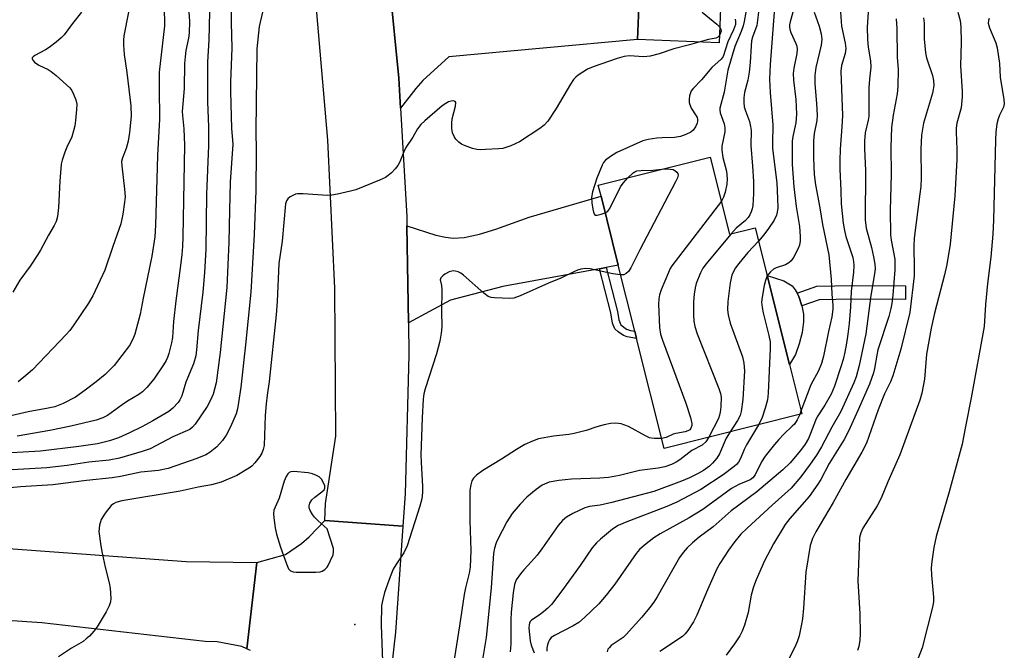
# Model space of a CAD drawing. Units: inches. Extents: x 1309764 to 1315764, y 537447 to 541448.
# Drawn here: x 1311585 to 1311850, y 539829 to 539998 of the extents above; entities that cross this region are included whole.
import ezdxf

# ---------------------------------------------------------------- set-up
doc = ezdxf.new("R2010")
doc.units = ezdxf.units.IN
doc.header["$MEASUREMENT"] = 0
for name, color, linetype in [('BLDG-Footprint', 5, 'Continuous'), ('CULTRL-Pad', 6, 'Continuous'), ('ELEV-Spot Elevation', 7, 'Continuous'), ('TRANS-Driveway', 251, 'Continuous'), ('TRANS-Non Street Sidewalk', 7, 'Continuous'), ('TRANS-Road', 130, 'Continuous'), ('Undefined', 1, 'Continuous')]:
    doc.layers.add(name, color=color, linetype=linetype)

msp = doc.modelspace()

# ---------------------------------------------------------------- linework, layer by layer
at = {"layer": 'BLDG-Footprint'}
for points, elevation in [([(1311794.95, 540054.4), (1311794.34, 540039.55), (1311781.22, 540040.09), (1311779.99, 540010.27), (1311774.09, 540010.51), (1311773.32, 539991.79), (1311751.41, 539992.69), (1311752.3, 540014.27), (1311752.84, 540027.47), (1311742.67, 540027.89), (1311742.84, 540031.94), (1311742.97, 540035.15), (1311743.85, 540056.5)], 453.77), ([(1311770.96, 539961.12), (1311776.15, 539940.42), (1311783.01, 539942.14), (1311786.21, 539929.36), (1311792.2, 539905.47), (1311795.52, 539892.21), (1311758.56, 539882.95), (1311751.17, 539912.45), (1311750.68, 539914.41), (1311746.25, 539932.14), (1311741.62, 539950.62), (1311740.87, 539953.59)], 450.2)]:
    msp.add_lwpolyline(points, close=True, dxfattribs=dict(at, elevation=elevation))
at = {"layer": 'CULTRL-Pad'}
msp.add_lwpolyline([(1311793.81, 539908.2), (1311792.2, 539905.47), (1311786.21, 539929.36), (1311790.71, 539927.9), (1311792.93, 539926.64), (1311793.8, 539925.56), (1311794.26, 539924.63), (1311794.71, 539923.7), (1311795.53, 539921.22), (1311796, 539919), (1311796.02, 539916.91), (1311795.62, 539914.12), (1311794.84, 539911.02)], close=True, dxfattribs=at)
at = {"layer": 'ELEV-Spot Elevation'}
msp.add_point((1311675.49, 539835.73, 454.27), dxfattribs=at)
at = {"layer": 'TRANS-Driveway'}
for points in [[(1311687.78, 539974.24), (1311687.31, 539982.37), (1311684.86, 540006.78), (1311700.73, 540007.11), (1311726.54, 540009.91), (1311734.48, 540011.26), (1311737.58, 540011.78), (1311752.3, 540014.27), (1311751.41, 539992.69), (1311700.73, 539988.05), (1311693.76, 539981.68), (1311691.9, 539979.52)], [(1311742.99, 539931.54), (1311741.18, 539931.2), (1311715.25, 539926.42), (1311701.16, 539922.71), (1311689.87, 539916.64), (1311689.48, 539942.73), (1311697.24, 539940.24), (1311699.84, 539939.63), (1311701.91, 539939.36), (1311704.87, 539939.54), (1311708.98, 539940.45), (1311713.35, 539941.83), (1311722.32, 539945.02), (1311741.62, 539950.62), (1311746.25, 539932.14)]]:
    msp.add_lwpolyline(points, close=True, dxfattribs=at)
at = {"layer": 'TRANS-Non Street Sidewalk'}
for points in [[(1311741.18, 539931.2), (1311742.99, 539931.54), (1311746.06, 539919.73), (1311746.39, 539917.49), (1311746.95, 539916.14), (1311748.49, 539914.99), (1311749.49, 539914.63), (1311750.68, 539914.41), (1311751.17, 539912.45), (1311748.68, 539912.94), (1311747.69, 539913.29), (1311746.23, 539914.22), (1311745.32, 539915.06), (1311744.71, 539916.57), (1311744.27, 539919.32)], [(1311823.42, 539926.59), (1311823.39, 539922.95), (1311809.25, 539923.05), (1311800.2, 539922.85), (1311795.53, 539921.22), (1311794.71, 539923.7), (1311794.26, 539924.63), (1311799.55, 539926.48), (1311809.23, 539926.69)]]:
    msp.add_lwpolyline(points, close=True, dxfattribs=at)
at = {"layer": 'TRANS-Road'}
for points in [[(1311684.86, 540006.78), (1311687.31, 539982.37), (1311687.78, 539974.24), (1311689.45, 539945.21), (1311689.48, 539942.73), (1311689.87, 539916.64), (1311690, 539907.99), (1311688.99, 539870.79), (1311688.38, 539862.13), (1311667.45, 539863.62), (1311667.62, 539868.2), (1311670.37, 539886.22), (1311670.1, 539925.96), (1311668.26, 539965.66), (1311664.83, 540005.26)], [(1311647.5, 539828.77), (1311647.03, 539828.96), (1311646.47, 539829.17), (1311649.18, 539852.33), (1311656.85, 539854.54), (1311661.14, 539857.45), (1311663.19, 539859.26), (1311667.45, 539863.62), (1311688.38, 539862.13), (1311686.39, 539833.65), (1311683.63, 539809.18)], [(1311526.2, 539860.25), (1311630.16, 539852.61), (1311649.18, 539852.33), (1311646.47, 539829.17), (1311645.15, 539829.77), (1311638.5, 539831.08), (1311635.29, 539831.15), (1311591.45, 539836.14), (1311446.4, 539845.91)]]:
    msp.add_lwpolyline(points, dxfattribs=at)
at = {"layer": 'Undefined'}
msp.add_line((1311795.32, 539892.98, 444), (1311794.98, 539892.07, 444), dxfattribs=at)
for points, elevation in [([(1311636.45, 540000), (1311636.31, 539992.6), (1311635.95, 539986.64), (1311635.89, 539984.35), (1311635.95, 539975.99), (1311636.19, 539969.24), (1311636.23, 539964.3), (1311635.66, 539951.24), (1311635.43, 539936.34), (1311635.15, 539930.2), (1311634.67, 539924.9), (1311633.45, 539914.63), (1311632.97, 539909.41), (1311632.75, 539907.78), (1311632.15, 539905.66), (1311630.11, 539900.76), (1311629.01, 539897.08), (1311628.52, 539896.01), (1311628.05, 539895.27), (1311626.65, 539893.79), (1311625.49, 539892.91), (1311621.27, 539890.36), (1311618.25, 539888.73), (1311614.97, 539887.12), (1311612, 539885.82), (1311609.64, 539885.02), (1311606.4, 539884.21), (1311601.39, 539883.45), (1311591.03, 539882.24), (1311578.52, 539881.49)], 462), ([(1311642.29, 540000), (1311642.25, 539997.24), (1311642.43, 539990.41), (1311642.08, 539981.32), (1311642.06, 539978.71), (1311642.38, 539968.82), (1311642.74, 539964.63), (1311642.04, 539954.45), (1311641.8, 539946.78), (1311641.64, 539938.34), (1311641.15, 539926.13), (1311639.3, 539908.71), (1311638.22, 539900.56), (1311637.84, 539898.88), (1311637.4, 539897.49), (1311636.72, 539895.92), (1311635.82, 539894.2), (1311632.6, 539889.44), (1311631.93, 539888.66), (1311631.13, 539888.05), (1311626.64, 539886.04), (1311620.55, 539882.9), (1311618.36, 539882.14), (1311612.29, 539880.32), (1311609.53, 539879.79), (1311604.08, 539879.25), (1311598.27, 539878.4), (1311592.81, 539877.72), (1311578.72, 539876.96)], 460), ([(1311650.65, 540000), (1311649.79, 539996.17), (1311649.19, 539990.18), (1311648.88, 539968.3), (1311648.95, 539962.62), (1311648.86, 539952.19), (1311648.42, 539940.34), (1311647.57, 539924.89), (1311646.17, 539910.76), (1311644.85, 539899.43), (1311644.27, 539895.32), (1311643.96, 539893.56), (1311643.6, 539892.26), (1311642.14, 539888.8), (1311640.91, 539886.52), (1311639.93, 539885.08), (1311638.39, 539883.35), (1311636.68, 539881.93), (1311635.5, 539881.28), (1311633.06, 539880.3), (1311625.32, 539877.62), (1311622.73, 539877.08), (1311618.04, 539876.63), (1311612.53, 539875.47), (1311610.27, 539875.09), (1311603.45, 539874.34), (1311594.37, 539873.18), (1311585.72, 539872.66), (1311581.07, 539872.19)], 458), ([(1311624.28, 540000), (1311624.39, 539997.87), (1311624.34, 539996.35), (1311622.98, 539983.95), (1311622.93, 539979.7), (1311623.02, 539971.33), (1311622.45, 539961.59), (1311621.99, 539942.9), (1311621.73, 539939.79), (1311620.96, 539934.52), (1311618.62, 539923.33), (1311617.86, 539919.02), (1311616.38, 539913.64), (1311615.89, 539912.27), (1311614.95, 539910.6), (1311610.81, 539905.26), (1311608.41, 539902.83), (1311606.02, 539900.81), (1311603.06, 539898.57), (1311600.43, 539896.75), (1311597.12, 539894.98), (1311594.94, 539894.16), (1311593.13, 539893.73), (1311587.73, 539892.77), (1311581.97, 539891.43)], 466), ([(1311602.11, 540000), (1311599.68, 539997), (1311597.41, 539994), (1311596.63, 539993.14), (1311595.28, 539991.99), (1311593.39, 539990.54), (1311592.37, 539989.91), (1311589.5, 539988.39), (1311589.1, 539988.09), (1311588.87, 539987.74), (1311588.85, 539987.55), (1311588.97, 539987.15), (1311589.44, 539986.58), (1311590.61, 539985.83), (1311593.09, 539984.68), (1311593.97, 539984.16), (1311595.31, 539983.05), (1311598.93, 539979.71), (1311599.47, 539979.05), (1311599.97, 539978.06), (1311600.53, 539976.47), (1311600.78, 539975.39), (1311600.77, 539973.94), (1311600.48, 539971.01), (1311600.28, 539969.57), (1311599.96, 539968.18), (1311599.45, 539966.56), (1311598.16, 539963.79), (1311597.64, 539962.48), (1311596.91, 539960.35), (1311596.65, 539959.26), (1311596.28, 539954.69), (1311595.93, 539947.59), (1311595.63, 539945.21), (1311595.24, 539943.83), (1311594.74, 539942.83), (1311593.17, 539940.17), (1311591.05, 539936.18), (1311590.34, 539934.97), (1311588.3, 539931.91), (1311585.48, 539928.14), (1311583.6, 539924.94)], 470), ([(1311630.95, 540000), (1311631.09, 539997.62), (1311630.97, 539994.42), (1311630.83, 539993.02), (1311630.09, 539989.72), (1311629.88, 539988.02), (1311629.78, 539986.3), (1311629.66, 539979.53), (1311629.14, 539973.38), (1311629.17, 539972.3), (1311629.54, 539968.73), (1311629.74, 539964.35), (1311629.27, 539939.78), (1311629.16, 539937.11), (1311629.03, 539935.02), (1311628.71, 539932.06), (1311627.44, 539922.54), (1311626.8, 539917.02), (1311626.51, 539912.77), (1311626.23, 539911.32), (1311625.53, 539908.45), (1311625.16, 539907.33), (1311624.8, 539906.58), (1311624.09, 539905.4), (1311621.47, 539901.53), (1311619.63, 539899.36), (1311618.46, 539898.13), (1311617.52, 539897.44), (1311614.42, 539895.63), (1311612.96, 539894.69), (1311609.08, 539891.8), (1311607.81, 539891.16), (1311606, 539890.58), (1311599.22, 539888.91), (1311593.55, 539887.75), (1311584.79, 539886.27)], 464), ([(1311614.69, 540000), (1311613.46, 539993.68), (1311613.34, 539992.54), (1311613.33, 539991.16), (1311613.5, 539988.66), (1311614.21, 539983.85), (1311615.32, 539974.92), (1311615.45, 539972.16), (1311615.01, 539967.72), (1311614.65, 539965.43), (1311614.09, 539963.47), (1311613.05, 539960.91), (1311612.85, 539959.93), (1311612.88, 539958.84), (1311613.67, 539952.53), (1311613.81, 539950.52), (1311613.67, 539949.06), (1311613.18, 539945.84), (1311612.67, 539943.24), (1311610.45, 539937.19), (1311608.35, 539930.83), (1311605.12, 539923.92), (1311603.99, 539921.93), (1311599.83, 539915.84), (1311598.94, 539914.64), (1311597.99, 539913.52), (1311588.93, 539904.09), (1311587.16, 539902.51), (1311585.08, 539900.85)], 468), ([(1311777.6, 539998.2), (1311777.72, 539997.55), (1311777.69, 539996.76), (1311777.22, 539995.32), (1311775.7, 539992.09), (1311774.42, 539988.18), (1311773.87, 539987.45), (1311771.42, 539985.16), (1311768.56, 539981.86), (1311766.38, 539979.58), (1311765.87, 539978.91), (1311765.63, 539978.4), (1311765.42, 539977.55), (1311765.31, 539976.68), (1311765.32, 539975.81), (1311765.43, 539975.29), (1311765.83, 539974.29), (1311767.19, 539972.26), (1311767.4, 539971.8), (1311767.53, 539971.29), (1311767.55, 539970.76), (1311767.48, 539970.25), (1311767.02, 539969.28), (1311766.35, 539968.4), (1311765.71, 539967.85), (1311764.4, 539967.17), (1311763, 539966.65), (1311761.36, 539966.39), (1311758.04, 539966.36), (1311756.63, 539966.25), (1311754.28, 539965.89), (1311752.81, 539965.47), (1311745.85, 539962.39), (1311744.17, 539961.34), (1311742.83, 539960.32), (1311742.3, 539959.7), (1311741.89, 539958.95), (1311740.48, 539955.45), (1311739.32, 539951.82), (1311739.07, 539950.33), (1311739.17, 539948.9), (1311739.4, 539947.18), (1311739.57, 539946.38), (1311739.84, 539945.76), (1311740.16, 539945.56), (1311740.61, 539945.55), (1311741.65, 539945.8), (1311742.72, 539946.21)], 454), ([(1311805.96, 540000), (1311806.24, 539996.25), (1311807.18, 539991.68), (1311807.35, 539990.28), (1311807.23, 539988.95), (1311806.24, 539985.76), (1311806.03, 539984.21), (1311806.44, 539972.27), (1311806.33, 539969.25), (1311805.86, 539963.23), (1311805.78, 539960.26), (1311805.79, 539957.87), (1311806.06, 539952.21), (1311806.15, 539948.57), (1311806.68, 539943.44), (1311806.97, 539941.46), (1311807.38, 539939.88), (1311809.21, 539934.24), (1311809.42, 539933.15), (1311809.5, 539932.08), (1311809.39, 539930.25), (1311808.79, 539925.08), (1311808.63, 539920.93), (1311808.27, 539916.5), (1311807.94, 539913.65), (1311807.58, 539911.17), (1311807.11, 539908.77), (1311806.65, 539906.81), (1311806.05, 539904.88), (1311804.28, 539899.66), (1311803.4, 539897.57), (1311801.77, 539894.55), (1311799.66, 539891.47), (1311799.21, 539890.49), (1311797.91, 539887.01), (1311797.32, 539885.66), (1311796.47, 539884.11), (1311795.19, 539882.37), (1311792.38, 539879.12), (1311790.41, 539877.2), (1311783.43, 539871.36), (1311776.54, 539866.26), (1311771.69, 539861.9), (1311767.93, 539859.14), (1311766.14, 539857.61), (1311764.75, 539856.27), (1311763.68, 539855.07), (1311762.73, 539853.72), (1311756.72, 539843.14), (1311755.81, 539841.72), (1311754.64, 539840.15), (1311752.59, 539837.65), (1311748.41, 539833.04), (1311747.52, 539832.27), (1311744.38, 539830.05), (1311743.76, 539829.49), (1311743.44, 539829.08), (1311743.29, 539828.39)], 442), ([(1311813.34, 540000), (1311813.14, 539996.03), (1311813.18, 539992.68), (1311813.38, 539990.65), (1311813.95, 539986.96), (1311814.04, 539985.29), (1311813.68, 539982.02), (1311813.55, 539979.76), (1311813.58, 539973.63), (1311813.52, 539972.17), (1311813.34, 539971.03), (1311812.53, 539967.64), (1311812.35, 539965.4), (1311812.34, 539963.44), (1311812.61, 539957.42), (1311812.6, 539944.34), (1311812.87, 539942.1), (1311814.27, 539936.9), (1311814.81, 539934.38), (1311815.16, 539932.42), (1311815.24, 539931.15), (1311815.1, 539929.79), (1311814.04, 539924.03), (1311812.74, 539913.72), (1311810.96, 539905.18), (1311810.17, 539902.16), (1311809.54, 539900.54), (1311806.03, 539892.9), (1311803.65, 539888.69), (1311800.8, 539883.35), (1311799.49, 539881.2), (1311797.83, 539878.75), (1311795.25, 539875.32), (1311792.72, 539872.3), (1311787.54, 539867.76), (1311780.88, 539861.58), (1311779.21, 539859.93), (1311777.52, 539857.97), (1311775.88, 539855.67), (1311773.53, 539852.07), (1311772.7, 539850.67), (1311770.21, 539845.04), (1311767.36, 539838.18), (1311766.45, 539836.46), (1311764.91, 539834.08), (1311764.22, 539833.19), (1311763.48, 539832.5), (1311757.41, 539828.47)], 440), ([(1311768.74, 540000), (1311772.68, 539996.83), (1311773.5, 539996.03)], 456), ([(1311780.47, 540000), (1311780.05, 539997.49), (1311779.77, 539996.35), (1311779.22, 539994.81), (1311777.55, 539990.8), (1311775.69, 539984.47), (1311774.7, 539978.53), (1311773.52, 539974.31), (1311773.49, 539973.8), (1311773.61, 539973.02), (1311774.67, 539970.08), (1311774.91, 539969), (1311774.86, 539967.9), (1311774.08, 539964.08), (1311774.02, 539962.99), (1311774.32, 539961.01), (1311775.31, 539957.37), (1311775.52, 539955.34), (1311775.41, 539953.9), (1311774.93, 539951.7), (1311774.51, 539950.37), (1311773.93, 539949.28)], 452), ([(1311820.91, 539998.26), (1311821.04, 539995.7), (1311821.14, 539987.83), (1311821.42, 539984.72), (1311821.34, 539980.09), (1311821.19, 539978.11), (1311820.09, 539972.43), (1311819.66, 539969.12), (1311819.46, 539963.81), (1311819.57, 539956.5), (1311819.23, 539946.9), (1311819.37, 539940.26), (1311819.56, 539938.84), (1311820.49, 539933.73), (1311820.56, 539932.65), (1311820.49, 539930.92), (1311819.95, 539924.13), (1311819.7, 539921.86), (1311819.46, 539920.49), (1311818.9, 539918.34), (1311815.98, 539909.46), (1311815.65, 539907.96), (1311815.1, 539904.41), (1311814.83, 539903.27), (1311813.76, 539900.24), (1311810.72, 539893.33), (1311808.07, 539887.62), (1311806.88, 539885.35), (1311802.92, 539878.88), (1311800.63, 539874.64), (1311799.88, 539873.38), (1311797.49, 539870.03), (1311792.36, 539864.18), (1311791.08, 539862.58), (1311787.94, 539857.39), (1311785.53, 539852.83), (1311783.29, 539847.73), (1311782.54, 539845.83), (1311781.96, 539843.61), (1311781.16, 539838.91), (1311780.16, 539835.54), (1311779.55, 539833.9), (1311778.86, 539832.67), (1311777.47, 539830.54), (1311775.2, 539827.47)], 438), ([(1311783.93, 540000), (1311783.44, 539996.5), (1311782.31, 539993.32), (1311782.07, 539992.32), (1311781.9, 539990.96), (1311781.7, 539986.56), (1311781.44, 539983.91), (1311781.01, 539981.76), (1311780.16, 539978.45), (1311779.96, 539977.03), (1311779.97, 539975.84), (1311780.1, 539974.66), (1311780.4, 539973.59), (1311781.45, 539970.7), (1311781.77, 539969.35), (1311781.93, 539968.26), (1311781.81, 539964.26), (1311782.33, 539958.68), (1311782.54, 539954.63), (1311782.57, 539951.42), (1311782.38, 539948.15), (1311782.23, 539947.28), (1311781.96, 539946.45), (1311781.61, 539945.65), (1311781.16, 539944.91), (1311780.43, 539944.13), (1311777.87, 539942.06), (1311776.46, 539940.5)], 450), ([(1311788.08, 540000), (1311787, 539985.96), (1311786.87, 539982.06), (1311787.02, 539978.48), (1311787.74, 539969.69), (1311787.63, 539964.94), (1311787.68, 539963.49), (1311788.8, 539954.25), (1311789.03, 539950.08), (1311789.06, 539947.49), (1311788.91, 539946.38), (1311788.72, 539945.56), (1311788.11, 539944.24), (1311786.64, 539942), (1311785.36, 539940.33), (1311783.9, 539938.61)], 448), ([(1311793.13, 540000), (1311792.39, 539997.45), (1311792.27, 539996.66), (1311792.28, 539995.91), (1311792.42, 539995.16), (1311792.6, 539994.61), (1311793.97, 539991.67), (1311794.19, 539990.89), (1311794.28, 539990.13), (1311794.17, 539988.98), (1311793.41, 539984.97), (1311793.24, 539983.54), (1311793.33, 539981.77), (1311793.97, 539976.61), (1311794.12, 539972.67), (1311793.93, 539970.36), (1311793.14, 539966.71), (1311792.97, 539965.42), (1311792.94, 539959.15), (1311793.39, 539953.14), (1311794.06, 539947.92), (1311794.9, 539942.5), (1311795.13, 539939.83), (1311795.11, 539938.65), (1311794.89, 539937.52), (1311794.47, 539936.47), (1311793.29, 539934.19), (1311792.64, 539933.28), (1311792.05, 539932.77), (1311791.13, 539932.22), (1311788.69, 539931.43), (1311787.93, 539931.09), (1311787.1, 539930.4), (1311786.24, 539929.25)], 446), ([(1311828.25, 539998.5), (1311828.44, 539997.09), (1311828.45, 539992.86), (1311828.73, 539989.13), (1311829.07, 539987.75), (1311830.65, 539983.07), (1311830.89, 539981.72), (1311830.96, 539980.37), (1311830.85, 539979.32), (1311830.62, 539978.32), (1311828.22, 539970.24), (1311827.71, 539967.02), (1311827.55, 539963.27), (1311827.58, 539955.55), (1311827.49, 539953.29), (1311827.28, 539951.26), (1311825.7, 539939.36), (1311825.61, 539937.2), (1311825.73, 539931.22), (1311825.7, 539929.24), (1311824.53, 539919.47), (1311822.14, 539909.57), (1311819.97, 539902.49), (1311819.35, 539900.86), (1311817.78, 539897.62), (1311816.07, 539893.31), (1311812.91, 539884.35), (1311811.65, 539881.92), (1311807.37, 539874.6), (1311803.98, 539868.43), (1311799.3, 539860.54), (1311798.44, 539858.77), (1311797.8, 539856.92), (1311796.59, 539849.76), (1311795.96, 539840.11), (1311795.7, 539837.24), (1311795.49, 539835.82), (1311794.79, 539832.71), (1311794.32, 539831.05), (1311793.59, 539829.42), (1311792, 539826.33)], 436), ([(1311798.84, 540000), (1311800.23, 539996.24), (1311800.72, 539994.26), (1311800.88, 539992.79), (1311800.71, 539991.19), (1311799.32, 539985.23), (1311799.05, 539983.05), (1311799.03, 539980.79), (1311799.5, 539975.51), (1311799.65, 539972.4), (1311799.55, 539971.01), (1311798.89, 539967.49), (1311798.69, 539965.54), (1311798.67, 539960.92), (1311798.86, 539956.49), (1311799.18, 539953.73), (1311800.39, 539947.5), (1311801.1, 539943.1), (1311802.79, 539934.91), (1311803.39, 539928.4), (1311803.58, 539924.35), (1311803.9, 539921.37), (1311803.92, 539920.34), (1311803.65, 539918.26), (1311802.72, 539914.3), (1311801.38, 539907.76), (1311800.81, 539905.75), (1311800.01, 539903.75), (1311797.95, 539900.03), (1311795.32, 539892.98)], 444), ([(1311837.47, 540000), (1311838.07, 539997.76), (1311838.28, 539996.14), (1311838.36, 539991.86), (1311838.2, 539985.64), (1311838.57, 539978.81), (1311838.58, 539977.36), (1311838.31, 539974.33), (1311837.2, 539970.21), (1311837.01, 539968.93), (1311836.97, 539967.84), (1311837.16, 539963.21), (1311837.15, 539960.47), (1311836.61, 539950.72), (1311835.37, 539937.74), (1311834.53, 539932.36), (1311833.88, 539929.52), (1311831.17, 539919.28), (1311830.31, 539915.28), (1311829.04, 539908.3), (1311828.51, 539901.57), (1311827.76, 539897.83), (1311827.24, 539895.88), (1311821.87, 539881.25), (1311818.65, 539873.99), (1311816.86, 539869.66), (1311815.76, 539867.57), (1311811.9, 539861.6), (1311811.36, 539860.36), (1311811.07, 539859.05), (1311810.92, 539856.55), (1311810.6, 539847.46), (1311811.14, 539838.57), (1311811.2, 539833.21), (1311811.13, 539831.51), (1311810.86, 539829.83), (1311810.52, 539828.78)], 434), ([(1311845.88, 539998.32), (1311845.65, 539997.83), (1311845.6, 539997.12), (1311845.94, 539995.79), (1311847.63, 539991.84), (1311848.03, 539990.48), (1311848.6, 539986.22), (1311848.79, 539982.56), (1311849.84, 539976.58), (1311849.93, 539975.48), (1311849.74, 539974.55), (1311848.66, 539972.43), (1311848.25, 539971.45), (1311847.94, 539970.08), (1311847.64, 539967.83), (1311847.54, 539965.81), (1311847.05, 539944.18), (1311846.88, 539940.46), (1311846.31, 539934.29), (1311845.42, 539927.25), (1311844.91, 539921.62), (1311844.48, 539915.67), (1311840.99, 539896.53), (1311839.49, 539888.89), (1311838.65, 539884.07), (1311835.12, 539871.28), (1311831.66, 539859.36), (1311830.98, 539856.39), (1311830.45, 539852.66), (1311830.31, 539850.95), (1311830.36, 539848.98), (1311830.94, 539843.04), (1311830.89, 539841.87), (1311830.72, 539840.72), (1311827.84, 539829.47), (1311826.83, 539826.64)], 432), ([(1311773.5, 539996.03), (1311773.81, 539995.4), (1311773.84, 539994.91), (1311773.73, 539994.45), (1311773.4, 539993.82)], 456), ([(1311773.4, 539993.82), (1311772.88, 539993.24), (1311772.46, 539993.02), (1311770.45, 539992.68), (1311767.92, 539992.01)], 456), ([(1311767.92, 539992.01), (1311765.34, 539991.27), (1311761.17, 539990.23), (1311757.21, 539988.89), (1311754.8, 539988.22), (1311753.14, 539988.09), (1311749.21, 539988.33), (1311747.82, 539988.18), (1311745.91, 539987.61), (1311739.54, 539985.4), (1311737.97, 539984.74), (1311735.51, 539983.11), (1311734.82, 539982.56), (1311734.22, 539981.95), (1311733.42, 539980.75), (1311729.61, 539974.2), (1311727.3, 539970.83), (1311726.38, 539969.72), (1311725.17, 539968.79), (1311719.72, 539965.25), (1311717.39, 539964.2), (1311715.25, 539963.48), (1311714.09, 539963.33), (1311710.57, 539963.17), (1311709.11, 539963.14), (1311708.24, 539963.2), (1311707.12, 539963.47), (1311704.92, 539964.26), (1311704.14, 539964.64), (1311703.42, 539965.15), (1311702.6, 539965.98), (1311702.17, 539966.68), (1311701.75, 539967.7), (1311701.57, 539968.82), (1311701.55, 539970.28), (1311701.65, 539971.44), (1311702.56, 539974.8), (1311702.66, 539975.76), (1311702.45, 539976.11), (1311702.09, 539976.22), (1311701.4, 539976.18), (1311700.66, 539975.97), (1311699.9, 539975.56), (1311698.97, 539974.86), (1311694.26, 539970.91), (1311693.21, 539969.88), (1311692.36, 539968.69), (1311691.06, 539966.5), (1311689.19, 539963.71), (1311688.62, 539962.55), (1311687.58, 539959.86), (1311687.07, 539958.85), (1311686.35, 539957.96), (1311685.32, 539956.94), (1311684.45, 539956.17), (1311683.73, 539955.68), (1311682.11, 539954.94), (1311675.73, 539952.4), (1311674.3, 539952), (1311670.81, 539951.22), (1311669.35, 539950.94), (1311668.18, 539950.85), (1311661.61, 539951.3), (1311660.13, 539951.3), (1311659.58, 539951.18), (1311658.82, 539950.88), (1311658.11, 539950.47), (1311657.49, 539949.98), (1311657.1, 539949.39), (1311656.9, 539948.64), (1311656, 539938.57), (1311655.05, 539932.59), (1311654.63, 539922.36), (1311654.39, 539918.83), (1311652.49, 539900.95), (1311651.91, 539897.27), (1311651.67, 539894.95), (1311651.41, 539891.77), (1311651.13, 539883.76), (1311650.9, 539882.67), (1311650.51, 539881.72), (1311649.94, 539880.77), (1311648.67, 539879.11), (1311647.85, 539878.24), (1311647.19, 539877.72), (1311643.82, 539875.66), (1311639.61, 539873.94), (1311636.97, 539873.21), (1311633.43, 539872.61), (1311628.57, 539871.52), (1311612.94, 539868.94), (1311611.34, 539868.49), (1311610.65, 539868.13), (1311610.03, 539867.64), (1311608.42, 539865.62), (1311607.37, 539863.92), (1311606.93, 539862.33), (1311606.75, 539860.68), (1311607.24, 539856.86), (1311607.61, 539854.83), (1311608.41, 539851.06), (1311609.53, 539846.89), (1311609.81, 539845.49), (1311609.94, 539842.68), (1311609.83, 539841.84), (1311609.5, 539840.71), (1311608.74, 539839.11), (1311606.25, 539835.08), (1311605.37, 539833.91), (1311604.21, 539832.61), (1311603.37, 539831.83), (1311602.49, 539831.19), (1311599.41, 539829.39), (1311595.86, 539827.08)], 456), ([(1311742.72, 539946.21), (1311743.43, 539946.66), (1311743.96, 539947.32), (1311746.88, 539953.21), (1311747.55, 539954.18), (1311748.81, 539955.58)], 454), ([(1311757.96, 539957.87), (1311759.34, 539957.97), (1311760.19, 539957.95), (1311760.99, 539957.8), (1311761.45, 539957.58), (1311762.02, 539957.11), (1311762.27, 539956.72), (1311762.34, 539956.33), (1311762.16, 539955.56), (1311761.66, 539954.49), (1311752.03, 539936.23), (1311749.59, 539931.42), (1311748.96, 539930.46), (1311748.41, 539929.88), (1311747.7, 539929.59), (1311746.89, 539929.55)], 454), ([(1311748.81, 539955.58), (1311750.24, 539956.92), (1311750.72, 539957.22), (1311751.25, 539957.42), (1311752.36, 539957.57), (1311755.54, 539957.65), (1311757.96, 539957.87)], 454), ([(1311773.93, 539949.28), (1311760.66, 539931.99), (1311760.2, 539931.23), (1311759.7, 539930.17), (1311757.77, 539925.54), (1311757.3, 539924.16), (1311757.13, 539923.07), (1311757.07, 539921.65), (1311757.31, 539915.41), (1311757.55, 539913.66), (1311758.1, 539911.99), (1311764.39, 539895.12), (1311765.65, 539891.29), (1311766.03, 539889.64), (1311766, 539889.11), (1311765.75, 539888.39), (1311765.45, 539888), (1311764.96, 539887.67), (1311764.19, 539887.44), (1311761.69, 539887.01), (1311760.95, 539886.76), (1311759.07, 539885.91), (1311757.88, 539885.67)], 452), ([(1311776.46, 539940.5), (1311769.83, 539932.54), (1311768.96, 539931.35), (1311768.32, 539930.09), (1311767.15, 539927.19), (1311766.86, 539926.09), (1311766.63, 539924.36), (1311766.45, 539922.32), (1311766.45, 539918.83), (1311766.52, 539917.09), (1311766.77, 539915.67), (1311767.45, 539913.72), (1311773.25, 539899.07), (1311773.71, 539897.67), (1311773.87, 539896.7), (1311773.78, 539894.14), (1311773.63, 539892.7), (1311773.46, 539891.86), (1311773.13, 539891.02), (1311770.57, 539885.96)], 450), ([(1311783.9, 539938.61), (1311781.06, 539935.53), (1311778.6, 539932.62), (1311777.71, 539931.46), (1311777.17, 539930.47), (1311776.76, 539929.43), (1311776.34, 539927.41), (1311775.67, 539922.39), (1311775.62, 539920.19), (1311775.74, 539918.8), (1311776.31, 539916.55), (1311779.6, 539907.58), (1311779.95, 539905.86), (1311780.14, 539903.81), (1311779.72, 539896.1), (1311779.28, 539892.89), (1311778.95, 539891.83), (1311778.29, 539890.45), (1311776.3, 539887.4)], 448), ([(1311746.89, 539929.55), (1311744.82, 539929.81), (1311738.71, 539931.2), (1311737.56, 539931.24), (1311736.16, 539931.03), (1311735.33, 539930.81), (1311734.51, 539930.49), (1311730.8, 539928.68), (1311727.48, 539927.31), (1311719.9, 539923.91), (1311718.23, 539923.32), (1311717.09, 539923.19), (1311712.98, 539923.36), (1311712.13, 539923.47), (1311711.34, 539923.75), (1311710.18, 539924.6), (1311704.66, 539929.5), (1311703.96, 539930.02), (1311703.22, 539930.39), (1311702.42, 539930.57), (1311701.88, 539930.6), (1311700.86, 539930.37), (1311699.68, 539929.75), (1311699.09, 539929.27), (1311698.62, 539928.73), (1311698.41, 539928.17), (1311698.73, 539926.68), (1311698.83, 539925.52), (1311698.75, 539919.83), (1311698.83, 539915.56), (1311698.7, 539913.88), (1311698.28, 539911.71), (1311697.4, 539908.33), (1311694.35, 539898.92), (1311694.05, 539897.61), (1311693.88, 539896.19), (1311693.54, 539891.22), (1311693.25, 539881.24), (1311693.28, 539879.26), (1311693.7, 539872.79), (1311693.65, 539871.12), (1311693.47, 539869.47), (1311692.93, 539867.47), (1311689.57, 539856.84), (1311688.64, 539854.93), (1311686.51, 539851.77), (1311685.78, 539850.55), (1311684.95, 539848.54), (1311683.48, 539844.3), (1311682.97, 539842.42), (1311682.69, 539840.79), (1311682.6, 539835.58), (1311683.24, 539816.19)], 454), ([(1311786.24, 539929.25), (1311785.76, 539928.05), (1311785.4, 539926.71), (1311784.88, 539923.6), (1311784.76, 539922.2), (1311784.88, 539920.79), (1311785.12, 539919.37), (1311786.72, 539913.25), (1311787, 539911.53), (1311787.01, 539909.77), (1311786.48, 539897.84), (1311786.29, 539895.97), (1311785.69, 539893.74), (1311784.8, 539891), (1311783.91, 539889.3)], 446), ([(1311794.98, 539892.07), (1311794.33, 539890.64), (1311793.54, 539889.52), (1311792.98, 539888.91), (1311790.72, 539886.82), (1311789.33, 539885.35), (1311788.2, 539884.04), (1311785.72, 539880.9), (1311784.7, 539879.34), (1311783.03, 539875.92), (1311782.43, 539875.11), (1311781.65, 539874.57), (1311778.66, 539873.28), (1311776.65, 539872.17), (1311768.97, 539866.61), (1311765.27, 539864.3), (1311757.48, 539860.06), (1311755.79, 539858.93), (1311753.27, 539857.01), (1311751.99, 539855.81), (1311751.04, 539854.74), (1311745.3, 539846.53), (1311743.01, 539843.59), (1311741.04, 539841.26), (1311737.18, 539837.61), (1311735.61, 539836.28), (1311734.09, 539835.38), (1311729.12, 539832.79), (1311728.24, 539832.19), (1311727.74, 539831.61), (1311727.49, 539831.1), (1311727.24, 539830.26), (1311727.1, 539829.39), (1311727.08, 539828.54)], 444), ([(1311757.88, 539885.67), (1311756.02, 539885.62), (1311755.18, 539885.69), (1311754.64, 539885.83), (1311753.58, 539886.31), (1311748.95, 539888.88), (1311747.01, 539889.55), (1311745.59, 539889.77), (1311744.14, 539889.65), (1311742.42, 539889.31), (1311740.49, 539888.74), (1311737.6, 539887.74), (1311734.41, 539886.98), (1311732.95, 539886.71), (1311728.86, 539886.25), (1311724.8, 539885.51), (1311723.22, 539884.96), (1311721.18, 539883.98), (1311718.92, 539882.64), (1311714.91, 539880.07), (1311709.86, 539877.03), (1311708.17, 539875.8), (1311707.32, 539875.01), (1311706.92, 539874.29), (1311706.61, 539873.19), (1311706.39, 539871.74), (1311706.34, 539870.58), (1311706.42, 539863.6), (1311706.68, 539855.58), (1311706.47, 539851.14), (1311706.19, 539849.52), (1311705.18, 539845.52), (1311704.84, 539843.8), (1311703.64, 539835.32), (1311701.73, 539823.46)], 452), ([(1311783.91, 539889.3), (1311780.7, 539883.93), (1311780.1, 539882.71), (1311779.08, 539880.26), (1311778.5, 539879.25), (1311777.98, 539878.61), (1311777.41, 539878.08), (1311774.43, 539875.87), (1311768.44, 539871.93), (1311761.99, 539868.53), (1311759.25, 539867.37), (1311748.09, 539863.08), (1311746.21, 539862.25), (1311744.71, 539861.31), (1311741.51, 539858.64), (1311740.42, 539857.63), (1311739.27, 539856.32), (1311735.97, 539851.51), (1311731.12, 539844.75), (1311728.29, 539841.11), (1311727.32, 539840.06), (1311726.19, 539839.1), (1311724.99, 539838.21), (1311722.9, 539836.88), (1311722.58, 539836.52), (1311722.38, 539836.11), (1311722.28, 539835.59), (1311722.26, 539834.75), (1311722.57, 539831.29), (1311722.85, 539830.2), (1311723.65, 539828.12)], 446), ([(1311776.3, 539887.4), (1311775.27, 539885.7), (1311773.42, 539881.54), (1311772.68, 539880.33), (1311771.55, 539879.02), (1311770.71, 539878.25), (1311769.13, 539877.06), (1311767.5, 539876.11), (1311765.41, 539875.09), (1311763.26, 539874.15), (1311755.83, 539871.44), (1311744.55, 539868.44), (1311741.39, 539867.74), (1311738.52, 539867.37), (1311737.23, 539867.05), (1311734.07, 539865.54), (1311732.31, 539864.52), (1311731.24, 539863.59), (1311730.13, 539862.26), (1311725.73, 539856), (1311724.47, 539854.36), (1311722.94, 539852.59), (1311720.84, 539850.42), (1311719.95, 539849.32), (1311718.85, 539847.69), (1311718.39, 539846.48), (1311718.05, 539844.21), (1311717.49, 539839.06), (1311717.4, 539837.06), (1311717.36, 539830.57), (1311717.18, 539828.37)], 448), ([(1311770.57, 539885.96), (1311769.75, 539884.72), (1311768.79, 539883.85), (1311766, 539882.44), (1311762.74, 539879.89), (1311761.78, 539879.25), (1311760.54, 539878.67), (1311758.72, 539878.02), (1311756.92, 539877.67), (1311751.94, 539877.05), (1311746.54, 539875.74), (1311743.59, 539875.19), (1311741.29, 539875.01), (1311733.72, 539874.73), (1311730.27, 539874.36), (1311727.72, 539873.88), (1311725.85, 539873.12), (1311724.18, 539871.97), (1311721.7, 539869.93), (1311719.9, 539867.98), (1311717.78, 539865.53), (1311716.34, 539863.27), (1311713.82, 539858.43), (1311713.47, 539857.62), (1311713.01, 539856.21), (1311712.76, 539854.75), (1311712.14, 539845.58), (1311710.81, 539832.22), (1311709.09, 539822.01)], 450)]:
    msp.add_lwpolyline(points, dxfattribs=dict(at, elevation=elevation))
at = {"layer": 'Undefined', "elevation": 454}
msp.add_lwpolyline([(1311659.13, 539876.78), (1311658.31, 539876.68), (1311657.88, 539876.49), (1311657.5, 539876.17), (1311657.04, 539875.47), (1311656.52, 539874.16), (1311655.14, 539869.63), (1311653.73, 539866.36), (1311653.63, 539865.52), (1311653.72, 539864.36), (1311654.12, 539861.7), (1311654.47, 539859.98), (1311655.53, 539856.44), (1311657.14, 539851.98), (1311657.71, 539850.67), (1311658.19, 539850.09), (1311658.89, 539849.84), (1311659.72, 539849.78), (1311665.02, 539849.78), (1311666.16, 539849.89), (1311666.68, 539850.07), (1311667.41, 539850.52), (1311668.03, 539851.11), (1311668.35, 539851.57), (1311668.99, 539852.85), (1311669.63, 539854.45), (1311669.8, 539855.25), (1311669.73, 539856.08), (1311668.08, 539861.39), (1311665.65, 539863.51), (1311664.62, 539864.55), (1311664.1, 539865.26), (1311663.53, 539866.27), (1311663.24, 539867.05), (1311663.19, 539867.57), (1311663.37, 539868.31), (1311663.97, 539869.14), (1311664.78, 539869.89), (1311666.67, 539871.3), (1311667.24, 539871.85), (1311667.46, 539872.26), (1311667.41, 539872.97), (1311667.1, 539873.72), (1311666.52, 539874.7), (1311665.94, 539875.3), (1311665.2, 539875.73), (1311664.12, 539876.16), (1311662.98, 539876.44)], close=True, dxfattribs=at)

doc.saveas('drawing.dxf')
